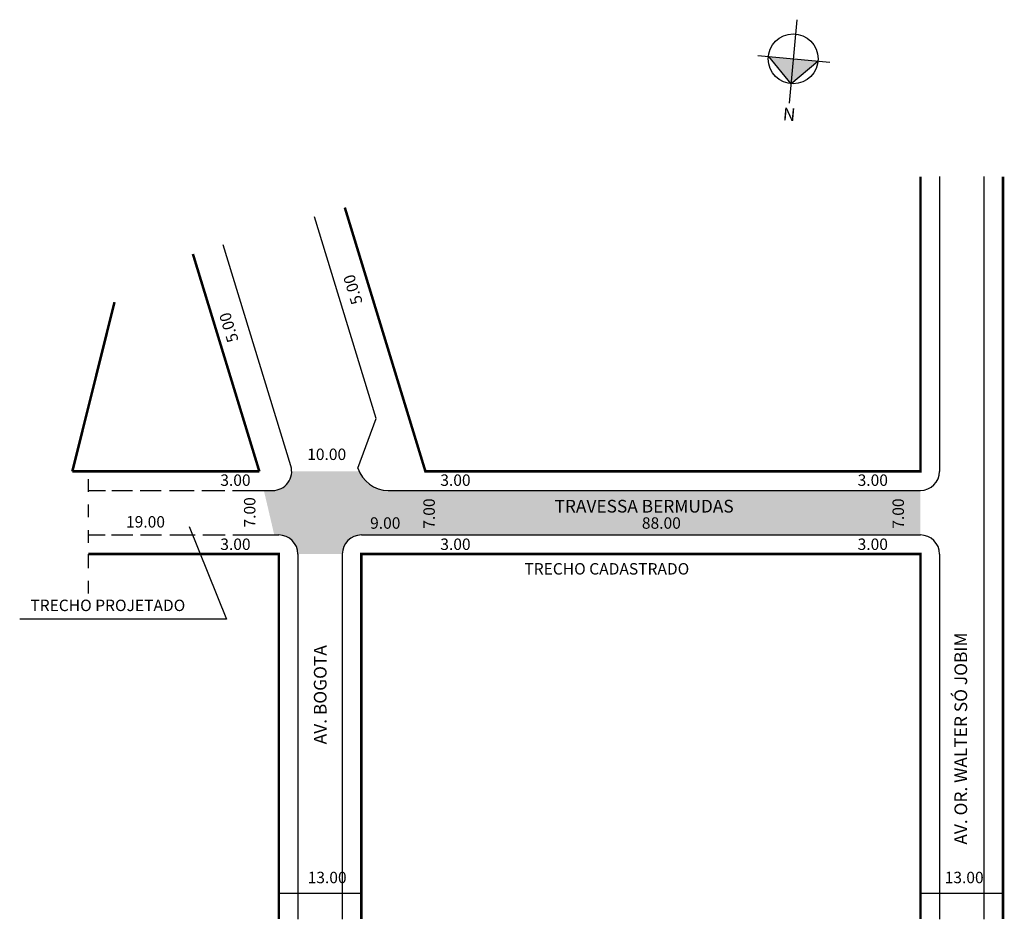
# Model space of a CAD drawing. Extents: x -39 to 116, y -110 to 32.
import ezdxf

# ---------------------------------------------------------------- set-up
doc = ezdxf.new("R2010")
doc.units = 0
doc.header["$MEASUREMENT"] = 0
doc.layers.get('0').update_dxf_attribs({"linetype": 'CONTINUOUS'})

msp = doc.modelspace()

# ---------------------------------------------------------------- hatches: boundary and pattern name
at = {"linetype": 'ByBlock'}
for points in [[(79.16, 26.31), (83.06, 25.96), (82.71, 22.05)], [(82.71, 22.05), (86.97, 25.6), (83.06, 25.96)]]:
    msp.add_hatch(color=7, dxfattribs=at).paths.add_polyline_path(points)
msp.add_hatch(color=51).paths.add_polyline_path([(103.1, -41.98), (19.34, -41.98, -0.298217), (14.76, -38.98), (4.13, -38.98, -0.414214), (1.13, -41.98), (-0.25, -41.98), (1.39, -48.98), (2.1, -48.98, -0.414214), (5.1, -51.98), (12.1, -51.98, -0.414214), (15.1, -48.98), (103.1, -48.98)])

# ---------------------------------------------------------------- linework, layer by layer
for p, q in [((83.62, 32.12), (82.43, 18.97)), ((77.51, 26.46), (88.82, 25.43)), ((79.16, 26.31), (82.71, 22.05)), ((82.71, 22.05), (86.97, 25.6))]:
    msp.add_line(p, q, dxfattribs=at)
for p, q in [((106.1, 7.44), (106.1, -38.98)), ((113.1, 7.44), (113.1, -109.43)), ((17.41, -30.65), (7.71, 1.09)), ((4, -38.1), (-6.64, -3.3)), ((14.56, -38.44), (17.41, -30.65)), ((-27.9, -40.2), (-27.9, -42.2)), ((19.34, -41.98), (103.1, -41.98)), ((-27.9, -44.2), (-27.9, -46.2)), ((-12.03, -47.66), (-6.13, -62.25)), ((-27.9, -48.2), (-27.9, -50.2)), ((15.1, -48.98), (103.1, -48.98)), ((-27.9, -51.98), (-27.9, -54.2)), ((5.1, -51.98), (5.1, -109.43)), ((12.1, -51.98), (12.1, -109.43)), ((106.1, -51.98), (106.1, -109.43)), ((-27.9, -56.2), (-27.9, -58.2)), ((-6.13, -62.25), (-38.68, -62.25)), ((2.1, -105.35), (15.1, -105.35)), ((103.1, -105.35), (116.1, -105.35))]:
    msp.add_line(p, q)
at = {"color": 8}
for p, q in [((-27.9, -41.98), (-25.17, -41.98)), ((-24.16, -41.98), (-20.93, -41.98)), ((-19.71, -41.98), (-16.4, -41.98)), ((-15.11, -41.98), (-11.23, -41.98)), ((-10.01, -41.98), (-6.42, -41.98)), ((-5.2, -41.98), (1.13, -41.98)), ((-27.9, -48.98), (-25.22, -48.98)), ((-24.22, -48.98), (-20.87, -48.98)), ((-19.65, -48.98), (-16.35, -48.98)), ((-15.05, -48.98), (-11.06, -48.98)), ((-9.84, -48.98), (-6.36, -48.98)), ((-5.14, -48.98), (2.1, -48.98))]:
    msp.add_line(p, q, dxfattribs=at)
at = {"const_width": 0.4}
for points in [[(103.1, 7.44), (103.1, -38.98), (25.18, -38.98), (12.49, 2.55)], [(116.1, 7.44), (116.1, -109.43)], [(-11.42, -4.76), (-0.96, -38.98)], [(-30.4, -38.98), (-23.76, -12.33)], [(-0.96, -38.98), (-30.4, -38.98)], [(-27.9, -51.98), (2.1, -51.98), (2.1, -109.43)], [(15.1, -109.43), (15.1, -51.98), (103.1, -51.98), (103.1, -109.43)]]:
    msp.add_lwpolyline(points, dxfattribs=at)
at = {"linetype": 'ByBlock'}
msp.add_circle((83.06, 25.96), 3.92, dxfattribs=at)
for centre, radius, start, end in [((1.13, -38.98), 3, 270, 17), ((19.34, -36.98), 5, 197, 270), ((103.1, -38.98), 3, 270, 0), ((2.1, -51.98), 3, 360, 90), ((15.1, -51.98), 3, 90, 180), ((103.1, -51.98), 3, 0, 90)]:
    msp.add_arc(centre, radius, start, end)

# ---------------------------------------------------------------- texts
for s, height, rotation, p in [('5.00', 1.8, 107, (15.32, -12.38)), ('5.00', 1.8, 107, (-4.21, -18.35)), ('7.00', 1.8, 90, (-1.58, -47.81)), ('7.00', 1.8, 90, (26.66, -48)), ('7.00', 1.8, 90, (100.5, -48)), ('AV. OR. WALTER SÓ JOBIM', 2, 90, (110.45, -97.72)), ('AV. BOGOTA', 2, 90, (9.62, -81.93))]:
    msp.add_text(s, height=height, rotation=rotation).set_placement(p)
for s, height, p in [('10.00', 1.8, (6.57, -37.18)), ('3.00', 1.8, (-7.11, -41.25)), ('3.00', 1.8, (27.52, -41.25)), ('3.00', 1.8, (93.21, -41.25)), ('TRAVESSA BERMUDAS', 2, (45.5, -45.45)), ('19.00', 1.8, (-21.95, -47.81)), ('9.00', 1.8, (16.47, -48)), ('88.00', 1.8, (59.25, -48)), ('3.00', 1.8, (-7.11, -51.34)), ('3.00', 1.8, (27.52, -51.34)), ('3.00', 1.8, (93.21, -51.34)), ('13.00', 1.8, (6.64, -103.79)), ('13.00', 1.8, (106.91, -103.79))]:
    msp.add_text(s, height=height).set_placement(p)
at = {"linetype": 'ByBlock', "insert": (81.55, 18.31), "char_height": 2, "width": 10.7304, "attachment_point": 1, "rotation": 354.7953}
msp.add_mtext('{\\fArial|b1|i0|c0|p34;N}', dxfattribs=at)
at = {"char_height": 1.8, "attachment_point": 1}
for s, insert, width in [('TRECHO CADASTRADO', (40.76, -53.41), 64.8925), ('TRECHO PROJETADO', (-37, -59.16), 45.6001)]:
    msp.add_mtext(s, dxfattribs=dict(at, insert=insert, width=width))

doc.saveas('drawing.dxf')
